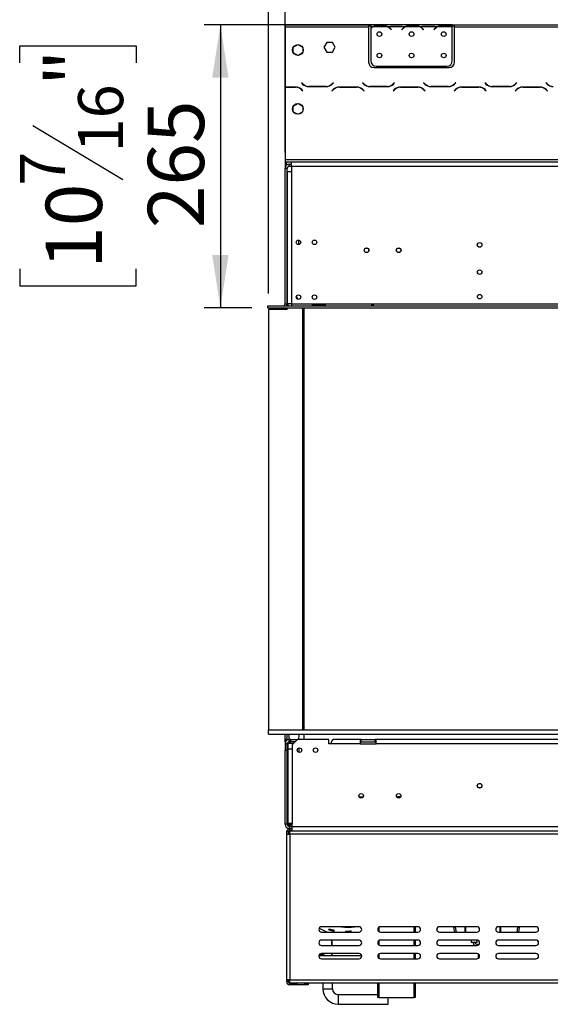
# Model space of a CAD drawing. Units: millimetres. Extents: x 97 to 4062, y 101 to 3111.
# Drawn here: x 97 to 592, y 1497 to 2416 of the extents above; entities that cross this region are included whole.
import ezdxf

# ---------------------------------------------------------------- set-up
doc = ezdxf.new("R2010")
doc.units = ezdxf.units.MM
doc.header["$LTSCALE"] = 15
doc.layers.add('FORMAT', color=7, linetype='Continuous')
doc.styles.add('SLDTEXTSTYLE0', font='TXT', dxfattribs={"width": 0.75})
doc.dimstyles.new('SLDDIMSTYLE0', dxfattribs={"dimtxt": 52.5, "dimasz": 49.53, "dimexe": 0, "dimexo": 0.0625, "dimgap": 13.125, "dimtad": 1, "dimrnd": 1e-09, "dimzin": 12, "dimdsep": 46, "dimtxsty": 'SLDTEXTSTYLE0', "dimsah": 1, "dimcen": 0.09, "dimadec": 0, "dimazin": 3, "dimtfac": 1, "dimtofl": 0, "dimtmove": 0, "dimatfit": 3, "dimfxl": 0, "dimfrac": 2, "dimtolj": 1, "dimtzin": 12, "dimarcsym": 0})
doc.dimstyles.new('SLDDIMSTYLE1', dxfattribs={"dimtxt": 52.5, "dimasz": 49.53, "dimexe": 0, "dimexo": 0.0625, "dimgap": 13.125, "dimtad": 1, "dimdec": 0, "dimrnd": 1e-09, "dimzin": 12, "dimdsep": 46, "dimtxsty": 'SLDTEXTSTYLE0', "dimsah": 1, "dimcen": 0.09, "dimadec": 0, "dimazin": 3, "dimtfac": 1, "dimtdec": 0, "dimtofl": 0, "dimtmove": 0, "dimatfit": 3, "dimfxl": 0, "dimfrac": 2, "dimtolj": 1, "dimtzin": 12, "dimarcsym": 0})

# ---------------------------------------------------------------- blocks, each defined once
blk = doc.blocks.new('_D')
at = {"layer": 'FORMAT'}
for p, q in [((1696.48, 2882.48), (1680.49, 2882.48)), ((1680.49, 2882.48), (1680.49, 2773.86)), ((1888.82, 2882.48), (1904.82, 2882.48)), ((1904.82, 2882.48), (1904.82, 2773.86)), ((1830.3, 2870.17), (1779.9, 2786.17)), ((1680.49, 2773.86), (1696.48, 2773.86)), ((1904.82, 2773.86), (1888.82, 2773.86)), ((328.74, 2160.56), (328.74, 2710.31)), ((2222.74, 2160.56), (2222.74, 2710.31)), ((2222.74, 2695.31), (328.74, 2695.31))]:
    blk.add_line(p, q, dxfattribs=at)
for points in [[(328.74, 2695.31), (378.27, 2687.69), (378.27, 2702.93)], [(2222.74, 2695.31), (2173.21, 2702.93), (2173.21, 2687.69)]]:
    blk.add_solid(points, dxfattribs=at)
at = {"layer": 'FORMAT', "attachment_point": 1, "style": 'SLDTEXTSTYLE0'}
for s, insert, char_height in [('9', (1774.07, 2882.31), 42), ('"', (1867.17, 2858.26), 52.5), ('74', (1696.48, 2858.26), 52.5), ('16', (1805.1, 2828.01), 42), ('1894', (1715.07, 2762.99), 52.5)]:
    blk.add_mtext(s, dxfattribs=dict(at, insert=insert, char_height=char_height))
blk = doc.blocks.new('_D_1')
at = {"layer": 'FORMAT'}
for p, q in [((1709.86, 2668.12), (1693.87, 2668.12)), ((1693.87, 2668.12), (1693.87, 2559.5)), ((1871.17, 2668.12), (1887.17, 2668.12)), ((1887.17, 2668.12), (1887.17, 2559.5)), ((1843.68, 2655.81), (1793.28, 2571.81)), ((1693.87, 2559.5), (1709.86, 2559.5)), ((1887.17, 2559.5), (1871.17, 2559.5)), ((344.24, 2292.46), (344.24, 2495.95)), ((2207.24, 2292.46), (2207.24, 2495.95)), ((2207.24, 2480.95), (344.24, 2480.95))]:
    blk.add_line(p, q, dxfattribs=at)
for points in [[(344.24, 2480.95), (393.77, 2473.33), (393.77, 2488.57)], [(2207.24, 2480.95), (2157.71, 2488.57), (2157.71, 2473.33)]]:
    blk.add_solid(points, dxfattribs=at)
at = {"layer": 'FORMAT', "attachment_point": 1, "style": 'SLDTEXTSTYLE0'}
for s, insert, char_height in [('3', (1787.45, 2667.95), 42), ('73', (1709.86, 2643.9), 52.5), ('"', (1849.51, 2643.9), 52.5), ('8', (1818.48, 2613.64), 42), ('1863', (1712.93, 2548.63), 52.5)]:
    blk.add_mtext(s, dxfattribs=dict(at, insert=insert, char_height=char_height))
blk = doc.blocks.new('_D_2')
at = {"layer": 'FORMAT'}
for p, q in [((485.24, 2411.56), (268.93, 2411.56)), ((283.93, 2411.56), (283.93, 2147.06)), ((96.77, 2375.98), (96.77, 2391.97)), ((96.77, 2391.97), (205.38, 2391.97)), ((205.38, 2391.97), (205.38, 2375.98)), ((109.08, 2317.46), (193.08, 2267.06)), ((96.77, 2183.64), (96.77, 2167.64)), ((205.38, 2167.64), (205.38, 2183.64)), ((96.77, 2167.64), (205.38, 2167.64)), ((313.34, 2147.06), (268.93, 2147.06))]:
    blk.add_line(p, q, dxfattribs=at)
for points in [[(283.93, 2411.56), (276.31, 2362.03), (291.55, 2362.03)], [(283.93, 2147.06), (291.55, 2196.59), (276.31, 2196.59)]]:
    blk.add_solid(points, dxfattribs=at)
at = {"layer": 'FORMAT', "attachment_point": 1, "rotation": 90, "style": 'SLDTEXTSTYLE0'}
for s, insert, char_height in [('"', (120.99, 2354.32), 52.5), ('16', (151.24, 2292.26), 42), ('265', (216.26, 2221.62), 52.5), ('7', (96.93, 2261.22), 42), ('10', (120.99, 2183.64), 52.5)]:
    blk.add_mtext(s, dxfattribs=dict(at, insert=insert, char_height=char_height))

msp = doc.modelspace()

# ---------------------------------------------------------------- linework, layer by layer
at = {"color": 7, "linetype": 'Continuous', "lineweight": 25}
for p, q in [((344.24, 2411.556), (344.24, 2409.556)), ((344.24, 2411.556), (422.24, 2411.556)), ((344.24, 2409.556), (344.24, 2353.356)), ((344.24, 2409.556), (422.24, 2409.556)), ((422.24, 2411.556), (422.24, 2409.556)), ((422.24, 2411.556), (424.24, 2411.556)), ((422.24, 2410.556), (424.24, 2410.556)), ((422.24, 2409.556), (422.24, 2376.556)), ((424.24, 2411.556), (424.24, 2409.556)), ((441.006, 2411.556), (424.24, 2411.556)), ((426.006, 2409.556), (424.24, 2409.556)), ((424.24, 2409.556), (424.24, 2408.218)), ((440.046, 2409.556), (426.434, 2409.556)), ((429.908, 2410.867), (436.573, 2410.867)), ((429.908, 2410.211), (429.908, 2410.867)), ((429.908, 2410.372), (436.573, 2410.372)), ((436.573, 2410.211), (436.573, 2410.867)), ((456.006, 2409.556), (440.475, 2409.556)), ((441.434, 2411.556), (441.006, 2411.556)), ((444.908, 2411.556), (441.434, 2411.556)), ((451.573, 2411.556), (444.908, 2411.556)), ((451.573, 2411.066), (444.908, 2411.066)), ((455.046, 2411.556), (451.573, 2411.556)), ((455.52, 2411.556), (455.046, 2411.556)), ((471.006, 2411.556), (455.475, 2411.556)), ((470.046, 2409.556), (456.434, 2409.556)), ((459.908, 2410.867), (466.573, 2410.867)), ((459.908, 2410.211), (459.908, 2410.867)), ((459.908, 2410.372), (466.573, 2410.372)), ((466.573, 2410.211), (466.573, 2410.867)), ((486.006, 2409.556), (470.475, 2409.556)), ((471.434, 2411.556), (471.006, 2411.556)), ((474.908, 2411.556), (471.434, 2411.556)), ((481.573, 2411.556), (474.908, 2411.556)), ((481.573, 2411.066), (474.908, 2411.066)), ((485.046, 2411.556), (481.573, 2411.556)), ((485.52, 2411.556), (485.046, 2411.556)), ((500.24, 2411.556), (485.475, 2411.556)), ((500.046, 2409.556), (486.434, 2409.556)), ((489.908, 2410.211), (489.908, 2410.867)), ((489.908, 2410.867), (496.573, 2410.867)), ((489.908, 2410.372), (496.573, 2410.372)), ((496.573, 2410.211), (496.573, 2410.867)), ((500.24, 2409.733), (500.24, 2411.556)), ((500.24, 2411.556), (502.24, 2411.556)), ((500.24, 2410.556), (502.24, 2410.556)), ((500.24, 2409.644), (500.24, 2409.733)), ((500.24, 2377.792), (500.24, 2409.456)), ((502.24, 2409.556), (502.24, 2411.556)), ((502.24, 2411.556), (1235.74, 2411.556)), ((502.24, 2376.556), (502.24, 2409.556)), ((502.24, 2409.556), (1235.74, 2409.556)), ((344.24, 2408.772), (344.236, 2408.772)), ((344.236, 2408.772), (344.236, 2407.956)), ((344.236, 2407.956), (344.236, 2407.856)), ((344.24, 2407.856), (344.236, 2407.856)), ((344.236, 2376.192), (344.236, 2407.856)), ((424.24, 2407.931), (424.24, 2377.792)), ((442.548, 2407.586), (443.087, 2406.943)), ((443.24, 2407.072), (442.701, 2407.714)), ((443.087, 2406.943), (443.24, 2407.072)), ((453.779, 2407.714), (453.24, 2407.072)), ((453.24, 2407.072), (453.393, 2406.943)), ((453.393, 2406.943), (453.932, 2407.586)), ((472.548, 2407.586), (473.087, 2406.943)), ((473.24, 2407.072), (472.701, 2407.714)), ((473.087, 2406.943), (473.24, 2407.072)), ((483.779, 2407.714), (483.24, 2407.072)), ((483.24, 2407.072), (483.393, 2406.943)), ((483.393, 2406.943), (483.932, 2407.586)), ((352.17, 2390.86), (355.761, 2392.933)), ((356.72, 2392.933), (360.311, 2390.86)), ((383.113, 2395.106), (380.486, 2390.556)), ((388.367, 2395.106), (383.113, 2395.106)), ((390.994, 2390.556), (388.367, 2395.106)), ((351.69, 2385.883), (351.69, 2390.029)), ((355.761, 2382.979), (352.17, 2385.052)), ((360.311, 2385.052), (356.72, 2382.979)), ((360.79, 2390.029), (360.79, 2385.883)), ((380.486, 2390.556), (383.113, 2386.006)), ((383.113, 2386.006), (388.367, 2386.006)), ((388.367, 2386.006), (390.994, 2390.556)), ((344.236, 2371.192), (344.236, 2376.192)), ((429.24, 2372.792), (495.24, 2372.792)), ((344.24, 2371.192), (344.236, 2371.192)), ((427.24, 2371.556), (497.24, 2371.556)), ((359.632, 2357.397), (359.49, 2357.256)), ((359.49, 2357.256), (360.647, 2356.099)), ((360.73, 2356.299), (359.632, 2357.397)), ((364.24, 2354.249), (364.24, 2354.027)), ((382.594, 2353.956), (366.387, 2353.956)), ((389.349, 2357.397), (388.251, 2356.299)), ((388.333, 2356.099), (389.49, 2357.256)), ((389.49, 2357.256), (389.349, 2357.397)), ((416.632, 2357.397), (416.49, 2357.256)), ((416.49, 2357.256), (417.647, 2356.099)), ((417.73, 2356.299), (416.632, 2357.397)), ((439.594, 2353.956), (423.387, 2353.956)), ((446.349, 2357.397), (445.251, 2356.299)), ((445.333, 2356.099), (446.49, 2357.256)), ((446.49, 2357.256), (446.349, 2357.397)), ((473.632, 2357.397), (473.49, 2357.256)), ((473.49, 2357.256), (474.647, 2356.099)), ((474.73, 2356.299), (473.632, 2357.397)), ((496.594, 2353.956), (480.387, 2353.956)), ((503.349, 2357.397), (502.251, 2356.299)), ((502.333, 2356.099), (503.49, 2357.256)), ((503.49, 2357.256), (503.349, 2357.397)), ((530.632, 2357.397), (530.49, 2357.256)), ((530.49, 2357.256), (531.647, 2356.099)), ((531.73, 2356.299), (530.632, 2357.397)), ((553.594, 2353.956), (537.387, 2353.956)), ((560.349, 2357.397), (559.251, 2356.299)), ((559.333, 2356.099), (560.49, 2357.256)), ((560.49, 2357.256), (560.349, 2357.397)), ((587.632, 2357.397), (587.49, 2357.256)), ((587.49, 2357.256), (588.647, 2356.099)), ((588.73, 2356.299), (587.632, 2357.397)), ((344.24, 2353.356), (344.24, 2353.156)), ((354.177, 2353.356), (344.24, 2353.356)), ((344.24, 2353.156), (344.24, 2285.556)), ((344.24, 2353.156), (354.094, 2353.156)), ((359.751, 2350.813), (360.849, 2349.714)), ((360.99, 2349.856), (359.833, 2351.013)), ((360.849, 2349.714), (360.99, 2349.856)), ((366.304, 2353.756), (382.677, 2353.756)), ((389.147, 2351.013), (387.99, 2349.856)), ((387.99, 2349.856), (388.132, 2349.714)), ((388.132, 2349.714), (389.23, 2350.813)), ((411.177, 2353.356), (394.804, 2353.356)), ((394.887, 2353.156), (411.094, 2353.156)), ((416.751, 2350.813), (417.849, 2349.714)), ((417.99, 2349.856), (416.833, 2351.013)), ((417.849, 2349.714), (417.99, 2349.856)), ((423.304, 2353.756), (439.677, 2353.756)), ((446.147, 2351.013), (444.99, 2349.856)), ((444.99, 2349.856), (445.132, 2349.714)), ((445.132, 2349.714), (446.23, 2350.813)), ((468.177, 2353.356), (451.804, 2353.356)), ((451.887, 2353.156), (468.094, 2353.156)), ((473.751, 2350.813), (474.849, 2349.714)), ((474.99, 2349.856), (473.833, 2351.013)), ((474.849, 2349.714), (474.99, 2349.856)), ((480.304, 2353.756), (496.677, 2353.756)), ((503.147, 2351.013), (501.99, 2349.856)), ((501.99, 2349.856), (502.132, 2349.714)), ((502.132, 2349.714), (503.23, 2350.813)), ((525.177, 2353.356), (508.804, 2353.356)), ((508.887, 2353.156), (525.094, 2353.156)), ((530.751, 2350.813), (531.849, 2349.714)), ((531.99, 2349.856), (530.833, 2351.013)), ((531.849, 2349.714), (531.99, 2349.856)), ((537.304, 2353.756), (553.677, 2353.756)), ((560.147, 2351.013), (558.99, 2349.856)), ((558.99, 2349.856), (559.132, 2349.714)), ((559.132, 2349.714), (560.23, 2350.813)), ((582.177, 2353.356), (565.804, 2353.356)), ((565.887, 2353.156), (582.094, 2353.156)), ((587.751, 2350.813), (588.849, 2349.714)), ((588.99, 2349.856), (587.833, 2351.013)), ((588.849, 2349.714), (588.99, 2349.856)), ((352.17, 2335.86), (355.761, 2337.933)), ((356.72, 2337.933), (360.311, 2335.86)), ((351.69, 2330.883), (351.69, 2335.029)), ((355.761, 2327.979), (352.17, 2330.052)), ((360.311, 2330.052), (356.72, 2327.979)), ((360.79, 2335.029), (360.79, 2330.883)), ((344.24, 2285.556), (2207.24, 2285.556)), ((344.24, 2285.556), (344.24, 2283.556)), ((344.24, 2283.556), (344.24, 2277.456)), ((344.24, 2283.556), (2207.24, 2283.556)), ((345.24, 2283.556), (345.24, 2280.102)), ((348.24, 2279.456), (348.24, 2281.456)), ((348.24, 2281.456), (350.24, 2281.456)), ((350.24, 2279.556), (350.24, 2283.556)), ((346.24, 2277.456), (344.24, 2277.456)), ((344.24, 2151.056), (344.24, 2277.456)), ((346.24, 2151.056), (346.24, 2277.456)), ((346.24, 2274.556), (346.24, 2151.056)), ((346.24, 2274.556), (350.24, 2274.556)), ((348.24, 2279.456), (350.24, 2279.456)), ((350.24, 2279.556), (2201.24, 2279.556)), ((350.24, 2279.556), (350.24, 2274.556)), ((350.24, 2274.556), (350.24, 2151.056)), ((356.74, 2210.456), (356.74, 2206.306)), ((356.257, 2155.162), (354.864, 2158.148)), ((328.24, 2147.056), (328.24, 2149.056)), ((328.24, 2149.056), (328.34, 2149.056)), ((328.24, 2147.056), (328.34, 2147.056)), ((328.34, 2147.056), (328.34, 2149.056)), ((328.34, 2149.056), (2223.14, 2149.056)), ((328.34, 2147.056), (2223.14, 2147.056)), ((328.74, 2145.556), (328.74, 1753.056)), ((344.94, 2145.556), (328.74, 2145.556)), ((344.24, 2151.056), (346.24, 2151.056)), ((344.24, 2147.056), (344.24, 2146.956)), ((344.24, 2145.556), (344.24, 2146.956)), ((344.24, 2146.956), (346.848, 2146.956)), ((346.24, 2151.056), (346.24, 2149.056)), ((350.24, 2151.056), (346.24, 2151.056)), ((346.24, 2147.056), (346.24, 2146.956)), ((346.94, 2151.056), (346.94, 2149.056)), ((350.24, 2151.056), (350.24, 2149.056)), ((350.24, 2151.056), (2201.24, 2151.056)), ((360.553, 2145.958), (360.04, 2147.056)), ((360.74, 2147.056), (360.263, 2146.578)), ((360.74, 1753.056), (360.74, 2145.112)), ((362.24, 1753.056), (362.24, 2147.056)), ((370.74, 2150.216), (380.74, 2150.216)), ((370.74, 2149.375), (370.74, 2150.216)), ((370.74, 2149.375), (380.74, 2149.375)), ((380.74, 2149.241), (370.74, 2149.241)), ((380.74, 2149.375), (380.74, 2150.216)), ((380.74, 2149.375), (381.045, 2149.267)), ((360.74, 1756.556), (362.24, 1755.056)), ((328.74, 1749.056), (328.74, 1753.056)), ((328.74, 1753.056), (2222.74, 1753.056)), ((328.74, 1749.056), (2222.74, 1749.056)), ((344.24, 1744.026), (344.24, 1749.056)), ((346.24, 1744.026), (346.24, 1749.056)), ((362.24, 1743.956), (362.24, 1749.056)), ((346.24, 1744.026), (344.24, 1744.026)), ((344.24, 1744.026), (344.24, 1743.956)), ((344.44, 1743.956), (344.24, 1743.956)), ((344.24, 1743.956), (344.24, 1739.956)), ((346.24, 1739.956), (344.24, 1739.956)), ((344.24, 1739.956), (344.24, 1733.956)), ((344.44, 1741.956), (344.44, 1743.956)), ((344.44, 1743.956), (348.24, 1743.956)), ((344.44, 1741.956), (344.776, 1741.956)), ((346.24, 1744.026), (346.24, 1743.956)), ((346.24, 1733.956), (346.24, 1739.956)), ((346.74, 1740.356), (346.74, 1735.456)), ((352.14, 1740.356), (346.74, 1740.356)), ((347.24, 1740.456), (347.24, 1741.688)), ((352.24, 1740.456), (347.24, 1740.456)), ((348.24, 1743.956), (348.24, 1741.956)), ((349.74, 1743.956), (348.24, 1743.956)), ((348.24, 1741.956), (349.74, 1741.956)), ((349.74, 1741.956), (349.74, 1743.956)), ((349.74, 1743.956), (355.74, 1743.956)), ((353.74, 1741.956), (349.74, 1741.956)), ((355.74, 1743.956), (350.74, 1738.956)), ((350.74, 1738.956), (350.74, 1735.456)), ((385.24, 1743.956), (355.74, 1743.956)), ((356.74, 1744.456), (356.74, 1743.956)), ((385.24, 1739.956), (385.24, 1743.956)), ((387.24, 1739.956), (385.24, 1739.956)), ((414.24, 1739.956), (387.24, 1739.956)), ((414.24, 1743.956), (389.24, 1743.956)), ((414.24, 1743.956), (414.24, 1739.956)), ((415.24, 1743.956), (414.24, 1743.956)), ((414.24, 1741.956), (415.24, 1741.956)), ((414.24, 1739.956), (429.24, 1739.956)), ((415.24, 1741.956), (415.24, 1743.956)), ((415.24, 1743.956), (428.24, 1743.956)), ((415.24, 1741.956), (428.24, 1741.956)), ((428.24, 1741.956), (428.24, 1743.956)), ((429.24, 1743.956), (428.24, 1743.956)), ((428.24, 1741.956), (429.24, 1741.956)), ((429.24, 1739.956), (429.24, 1743.956)), ((689.24, 1743.956), (429.24, 1743.956)), ((689.24, 1739.956), (429.24, 1739.956)), ((344.24, 1664.956), (344.24, 1733.956)), ((346.24, 1733.956), (344.24, 1733.956)), ((346.24, 1664.956), (346.24, 1733.956)), ((346.74, 1735.456), (346.74, 1665.756)), ((346.74, 1735.456), (350.74, 1735.456)), ((350.74, 1735.456), (350.74, 1665.756)), ((346.24, 1683.456), (346.74, 1683.456)), ((413.394, 1690.456), (417.087, 1690.456)), ((346.24, 1673.456), (346.74, 1673.456)), ((346.24, 1664.956), (344.24, 1664.956)), ((350.74, 1665.756), (346.74, 1665.756)), ((348.24, 1664.956), (348.24, 1664.116)), ((350.74, 1662.756), (350.74, 1665.756)), ((345.74, 1658.756), (345.74, 1655.756)), ((345.74, 1658.756), (347.24, 1658.756)), ((345.74, 1655.756), (345.74, 1519.756)), ((345.74, 1655.756), (348.74, 1655.756)), ((347.24, 1658.756), (347.24, 1655.756)), ((348.74, 1658.956), (347.71, 1658.642)), ((348.24, 1663.275), (348.24, 1664.116)), ((348.24, 1663.275), (348.545, 1663.167)), ((348.24, 1663.141), (348.24, 1662.956)), ((348.24, 1662.956), (348.24, 1660.956)), ((348.24, 1662.956), (350.74, 1662.956)), ((348.24, 1660.956), (350.74, 1660.956)), ((348.74, 1659.056), (348.74, 1660.556)), ((348.74, 1660.556), (350.74, 1660.556)), ((348.74, 1659.056), (350.74, 1659.056)), ((348.74, 1658.956), (350.74, 1658.956)), ((348.74, 1655.756), (348.74, 1658.756)), ((348.74, 1658.756), (350.74, 1658.756)), ((348.74, 1655.756), (348.74, 1519.756)), ((2202.74, 1655.756), (348.74, 1655.756)), ((350.74, 1658.756), (350.74, 1662.756)), ((350.74, 1662.756), (2200.74, 1662.756)), ((350.74, 1658.756), (2200.74, 1658.756)), ((413.24, 1569.256), (378.24, 1569.256)), ((378.24, 1564.256), (413.24, 1564.256)), ((385.177, 1566.404), (385.509, 1567.347)), ((389.937, 1565.029), (390.159, 1566.004)), ((401.077, 1564.256), (401.05, 1564.985)), ((406.02, 1564.453), (405.868, 1565.442)), ((468.24, 1569.256), (433.24, 1569.256)), ((433.24, 1564.256), (468.24, 1564.256)), ((465.74, 1569.256), (465.74, 1564.256)), ((523.24, 1569.256), (488.24, 1569.256)), ((488.24, 1564.256), (523.24, 1564.256)), ((503.263, 1568.695), (501.786, 1568.435)), ((502.523, 1564.256), (501.786, 1568.435)), ((504.046, 1564.256), (503.263, 1568.695)), ((512.24, 1564.256), (512.24, 1569.256)), ((512.54, 1569.256), (512.54, 1564.256)), ((578.24, 1569.256), (543.24, 1569.256)), ((543.24, 1564.256), (578.24, 1564.256)), ((545.24, 1569.256), (545.24, 1564.256)), ((561.217, 1568.695), (560.435, 1564.256)), ((561.217, 1568.695), (562.695, 1568.435)), ((562.695, 1568.435), (561.958, 1564.256)), ((413.24, 1556.756), (378.24, 1556.756)), ((387.74, 1556.656), (387.74, 1556.756)), ((387.74, 1551.756), (387.74, 1556.656)), ((388.04, 1556.656), (388.04, 1551.756)), ((468.24, 1556.756), (433.24, 1556.756)), ((465.74, 1556.756), (465.74, 1551.756)), ((523.24, 1556.756), (488.24, 1556.756)), ((517.99, 1556.756), (517.99, 1554.956)), ((517.99, 1554.956), (520.74, 1554.956)), ((519.74, 1554.956), (519.74, 1554.063)), ((520.74, 1554.956), (523.49, 1554.956)), ((521.74, 1554.063), (521.74, 1554.956)), ((523.49, 1554.956), (523.49, 1556.743)), ((578.24, 1556.756), (543.24, 1556.756)), ((378.24, 1551.756), (413.24, 1551.756)), ((433.24, 1551.756), (468.24, 1551.756)), ((488.24, 1551.756), (523.24, 1551.756)), ((524.935, 1552.418), (522.474, 1553.099)), ((543.24, 1551.756), (578.24, 1551.756)), ((415.732, 1541.956), (375.748, 1541.956)), ((377.04, 1543.256), (380.34, 1543.256)), ((377.04, 1542.956), (377.04, 1543.256)), ((380.04, 1542.956), (377.04, 1542.956)), ((413.24, 1544.256), (378.24, 1544.256)), ((378.24, 1539.256), (413.24, 1539.256)), ((380.04, 1542.956), (380.34, 1543.256)), ((380.04, 1541.956), (380.04, 1542.956)), ((387.74, 1541.956), (387.74, 1544.256)), ((388.04, 1544.256), (388.04, 1541.956)), ((468.24, 1544.256), (433.24, 1544.256)), ((433.24, 1539.256), (468.24, 1539.256)), ((465.74, 1544.256), (465.74, 1539.256)), ((523.24, 1544.256), (488.24, 1544.256)), ((488.24, 1539.256), (523.24, 1539.256)), ((524.24, 1544.047), (524.24, 1541.306)), ((524.24, 1541.306), (524.24, 1539.464)), ((578.24, 1544.256), (543.24, 1544.256)), ((543.24, 1539.256), (578.24, 1539.256)), ((348.74, 1519.756), (345.74, 1519.756)), ((345.74, 1519.756), (345.74, 1518.056)), ((347.24, 1518.056), (345.74, 1518.056)), ((347.24, 1519.756), (347.24, 1518.056)), ((348.74, 1519.756), (2202.74, 1519.756)), ((348.74, 1516.756), (348.74, 1519.756)), ((348.74, 1516.756), (2202.74, 1516.756)), ((348.74, 1516.656), (355.74, 1516.656)), ((348.74, 1516.556), (348.74, 1515.056)), ((362.74, 1516.556), (348.74, 1516.556)), ((362.74, 1515.056), (348.74, 1515.056)), ((355.74, 1516.756), (355.74, 1516.656)), ((362.74, 1515.056), (362.74, 1516.556)), ((362.74, 1516.556), (365.74, 1516.556)), ((365.74, 1515.056), (362.74, 1515.056)), ((365.74, 1516.556), (365.74, 1515.056)), ((379.54, 1516.756), (379.54, 1511.306)), ((388.54, 1511.306), (388.54, 1516.756)), ((430.74, 1503.056), (430.74, 1516.756)), ((465.74, 1516.756), (465.74, 1503.056)), ((430.74, 1505.806), (394.04, 1505.806)), ((431.74, 1503.056), (430.74, 1503.056)), ((431.74, 1503.056), (464.74, 1503.056)), ((440.53, 1496.806), (440.53, 1503.056)), ((465.74, 1503.056), (464.74, 1503.056)), ((394.04, 1496.806), (440.53, 1496.806))]:
    msp.add_line(p, q, dxfattribs=at)
at = {"color": 8, "linetype": 'Continuous', "lineweight": 25}
for p, q in [((444.908, 2411.066), (444.908, 2411.556)), ((451.573, 2411.066), (451.573, 2411.556)), ((474.908, 2411.066), (474.908, 2411.556)), ((481.573, 2411.066), (481.573, 2411.556)), ((344.24, 2407.956), (344.236, 2407.956)), ((344.236, 2376.192), (344.24, 2376.192)), ((346.24, 2353.356), (346.24, 2353.156)), ((348.24, 1743.956), (348.24, 1749.056)), ((348.24, 1740.356), (348.24, 1740.456)), ((357.24, 1736.145), (357.24, 1732.066)), ((346.74, 1699.456), (346.24, 1699.456)), ((448.201, 1690.956), (452.28, 1690.956)), ((348.24, 1664.956), (348.24, 1665.756)), ((348.24, 1664.956), (350.74, 1664.956)), ((348.74, 1658.756), (348.74, 1658.956)), ((431.74, 1568.756), (431.74, 1564.756)), ((464.74, 1564.256), (464.74, 1569.256)), ((544.94, 1564.256), (544.94, 1569.256)), ((387.74, 1556.656), (377.54, 1556.656)), ((431.74, 1556.256), (431.74, 1552.256)), ((464.74, 1551.756), (464.74, 1556.756)), ((521.74, 1554.063), (519.74, 1554.063)), ((522.474, 1553.099), (522.102, 1551.756)), ((380.34, 1543.256), (380.34, 1541.956)), ((431.74, 1543.756), (431.74, 1539.756)), ((464.74, 1539.256), (464.74, 1544.256)), ((524.24, 1541.306), (525.699, 1541.306)), ((348.74, 1516.656), (348.74, 1516.756)), ((379.54, 1511.306), (388.54, 1511.306)), ((431.74, 1516.756), (431.74, 1503.056)), ((464.74, 1503.056), (464.74, 1516.756)), ((394.04, 1496.806), (394.04, 1505.806))]:
    msp.add_line(p, q, dxfattribs=at)
at = {"color": 7, "linetype": 'Continuous', "lineweight": 25, "flags": 128}
for points in [[(362.24, 1754.543), (361.027, 1753.648), (360.74, 1753.4)], [(501.755, 1569.256), (501.743, 1569.087), (501.786, 1568.435)], [(503.271, 1569.256), (503.242, 1569.021), (503.263, 1568.695)], [(561.217, 1568.695), (561.239, 1569.021), (561.21, 1569.256)], [(562.695, 1568.435), (562.737, 1569.087), (562.725, 1569.256)]]:
    msp.add_lwpolyline(points, dxfattribs=at)
at = {"color": 7, "linetype": 'Continuous', "lineweight": 25}
for centre, radius in [((432.24, 2402.792), 2.15), ((462.24, 2402.792), 2.15), ((492.24, 2402.792), 2.15), ((356.24, 2387.956), 5), ((432.24, 2382.792), 2.15), ((462.24, 2382.792), 2.15), ((492.24, 2382.792), 2.15), ((356.24, 2332.956), 5), ((356.74, 2208.406), 2.1), ((371.74, 2208.406), 2.1), ((525.74, 2205.956), 2.2), ((525.74, 2205.956), 2.1), ((420.24, 2200.956), 2.2), ((420.24, 2200.956), 2.1), ((450.24, 2200.956), 2.2), ((450.24, 2200.956), 2.1), ((525.74, 2180.556), 2.1), ((356.74, 2157.206), 2.1), ((371.74, 2157.206), 2.1), ((525.74, 2157.556), 2.1), ((357.74, 1734.106), 2.1), ((372.74, 1734.106), 2.1), ((525.74, 1700.956), 2.2), ((525.74, 1700.956), 2.1), ((415.24, 1691.456), 2.15), ((415.24, 1691.456), 2.1), ((450.24, 1691.456), 2.15), ((450.24, 1691.456), 2.1)]:
    msp.add_circle(centre, radius, dxfattribs=at)
for centre, radius, start, end in [((429.908, 2402.572), 7.8, 116.442963, 136.600294), ((429.908, 2402.572), 8, 119.191593, 135.106), ((429.908, 2402.572), 7.8, 90, 116.442963), ((436.573, 2402.572), 7.8, 63.557037, 90), ((436.573, 2402.572), 7.8, 40, 63.557037), ((436.573, 2402.572), 8, 40, 60.808407), ((459.908, 2402.572), 8, 119.191593, 140), ((459.908, 2402.572), 7.8, 116.442963, 140), ((459.908, 2402.572), 7.8, 90, 116.442963), ((466.573, 2402.572), 7.8, 63.557037, 90), ((466.573, 2402.572), 7.8, 40, 63.557037), ((466.573, 2402.572), 8, 40, 60.808407), ((489.908, 2402.572), 8, 119.191593, 140), ((489.908, 2402.572), 7.8, 116.442963, 140), ((489.908, 2402.572), 7.8, 90, 116.442963), ((496.573, 2402.572), 7.8, 63.557037, 90), ((496.573, 2402.572), 7.8, 61.954801, 63.557037), ((427.24, 2376.556), 5, 180, 270), ((429.24, 2377.792), 5, 180, 270), ((495.24, 2377.792), 5, 270, 0), ((497.24, 2376.556), 5, 270, 0), ((366.304, 2361.756), 8, 225, 270), ((366.387, 2361.956), 8, 225, 270), ((382.594, 2361.956), 8, 270, 315), ((382.677, 2361.756), 8, 270, 315), ((423.304, 2361.756), 8, 225, 270), ((423.387, 2361.956), 8, 225, 270), ((439.594, 2361.956), 8, 270, 315), ((439.677, 2361.756), 8, 270, 315), ((480.304, 2361.756), 8, 225, 270), ((480.387, 2361.956), 8, 225, 270), ((496.594, 2361.956), 8, 270, 315), ((496.677, 2361.756), 8, 270, 315), ((537.304, 2361.756), 8, 225, 270), ((537.387, 2361.956), 8, 225, 270), ((553.594, 2361.956), 8, 270, 315), ((553.677, 2361.756), 8, 270, 315), ((594.304, 2361.756), 8, 225, 270), ((594.387, 2361.956), 8, 225, 270), ((354.094, 2345.156), 8, 45, 90), ((354.177, 2345.356), 8, 45, 90), ((394.804, 2345.356), 8, 90, 135), ((394.887, 2345.156), 8, 90, 135), ((411.094, 2345.156), 8, 45, 90), ((411.177, 2345.356), 8, 45, 90), ((451.804, 2345.356), 8, 90, 135), ((451.887, 2345.156), 8, 90, 135), ((468.094, 2345.156), 8, 45, 90), ((468.177, 2345.356), 8, 45, 90), ((508.804, 2345.356), 8, 90, 135), ((508.887, 2345.156), 8, 90, 135), ((525.094, 2345.156), 8, 45, 90), ((525.177, 2345.356), 8, 45, 90), ((565.804, 2345.356), 8, 90, 135), ((565.887, 2345.156), 8, 90, 135), ((582.094, 2345.156), 8, 45, 90), ((582.177, 2345.356), 8, 45, 90), ((348.24, 2277.456), 4, 90, 180), ((348.24, 2277.456), 2, 90, 180), ((342.24, 2151.056), 2, 270, 0), ((344.94, 2147.556), 2, 270, 345.522488), ((342.24, 2151.056), 4, 330, 0), ((358.74, 2145.112), 2, 0, 25.016893), ((368.74, 1744.456), 12, 157.45969, 180), ((348.24, 1739.956), 4, 90, 180), ((348.24, 1739.956), 2, 90, 180), ((350.24, 1699.456), 4, 151.044976, 180), ((348.24, 1664.956), 4, 180, 270), ((348.24, 1664.956), 2, 180, 270), ((348.74, 1657.556), 3, 90, 156.421822), ((348.74, 1657.556), 1.5, 90, 180), ((378.24, 1566.756), 2.5, 90, 270), ((399.491, 1607.035), 45.58, 239.040335, 249.812623), ((399.491, 1607.035), 43.08, 250.592717, 257.186227), ((399.491, 1607.035), 42.08, 250.592717, 257.186227), ((399.491, 1607.035), 42.08, 272.122544, 278.716054), ((399.491, 1607.035), 43.08, 276.765728, 278.716054), ((413.24, 1566.756), 2.5, 270, 90), ((433.24, 1566.756), 2.5, 90, 270), ((468.24, 1566.756), 2.5, 270, 90), ((488.24, 1566.756), 2.5, 90, 270), ((523.24, 1566.756), 2.5, 270, 90), ((543.24, 1566.756), 2.5, 90, 270), ((578.24, 1566.756), 2.5, 270, 90), ((378.24, 1554.256), 2.5, 90, 270), ((413.24, 1554.256), 2.5, 270, 90), ((433.24, 1554.256), 2.5, 90, 270), ((468.24, 1554.256), 2.5, 270, 90), ((488.24, 1554.256), 2.5, 90, 270), ((522.74, 1554.063), 3, 180, 230.279238), ((522.74, 1554.063), 1, 180, 254.532025), ((523.24, 1554.256), 2.5, 270, 90), ((543.24, 1554.256), 2.5, 90, 270), ((578.24, 1554.256), 2.5, 270, 90), ((378.24, 1541.756), 2.5, 90, 270), ((377.04, 1544.956), 2, 244.152648, 270), ((413.24, 1541.756), 2.5, 270, 90), ((433.24, 1541.756), 2.5, 90, 270), ((468.24, 1541.756), 2.5, 270, 90), ((488.24, 1541.756), 2.5, 90, 270), ((523.24, 1541.756), 2.5, 270, 90), ((543.24, 1541.756), 2.5, 90, 270), ((578.24, 1541.756), 2.5, 270, 90), ((348.74, 1518.056), 3, 180, 270), ((348.74, 1518.056), 1.5, 180, 270), ((394.04, 1511.306), 14.5, 180, 270), ((394.04, 1511.306), 5.5, 180, 270)]:
    msp.add_arc(centre, radius, start, end, dxfattribs=at)
at = {"color": 8, "linetype": 'Continuous', "lineweight": 25}
for centre, radius, start, end in [((403.04, 1602.456), 33.776, 259.407842, 280.592158), ((377.04, 1544.956), 1.7, 246.28829, 270)]:
    msp.add_arc(centre, radius, start, end, dxfattribs=at)
at = {"color": 7, "linetype": 'Continuous', "lineweight": 25}
msp.add_ellipse((389.24, 1739.956), major_axis=(0, 4), ratio=0.5, start_param=0, end_param=1.5707963, dxfattribs=at)
for points, knots in [([(426.006, 2409.556), (426.596, 2409.948), (427.777, 2410.732), (429.197, 2410.822), (429.908, 2410.867)], [0, 0, 0, 0, 0.4997756, 1, 1, 1, 1]), ([(436.573, 2410.867), (437.283, 2410.821), (438.702, 2410.729), (439.884, 2409.947), (440.475, 2409.556)], [0, 0, 0, 0, 0.4999557, 1, 1, 1, 1]), ([(444.908, 2411.066), (444.198, 2411.136), (442.778, 2411.276), (441.597, 2411.462), (441.006, 2411.556)], [0, 0, 0, 0, 0.4999557, 1, 1, 1, 1]), ([(455.475, 2411.556), (454.885, 2411.462), (453.704, 2411.274), (452.284, 2411.135), (451.573, 2411.066)], [0, 0, 0, 0, 0.4997756, 1, 1, 1, 1]), ([(456.006, 2409.556), (456.596, 2409.948), (457.777, 2410.732), (459.197, 2410.822), (459.908, 2410.867)], [0, 0, 0, 0, 0.4997756, 1, 1, 1, 1]), ([(466.573, 2410.867), (467.283, 2410.821), (468.702, 2410.729), (469.884, 2409.947), (470.475, 2409.556)], [0, 0, 0, 0, 0.4999557, 1, 1, 1, 1]), ([(474.908, 2411.066), (474.198, 2411.136), (472.778, 2411.276), (471.597, 2411.462), (471.006, 2411.556)], [0, 0, 0, 0, 0.4999557, 1, 1, 1, 1]), ([(485.475, 2411.556), (484.885, 2411.462), (483.704, 2411.274), (482.284, 2411.135), (481.573, 2411.066)], [0, 0, 0, 0, 0.4997756, 1, 1, 1, 1]), ([(486.006, 2409.556), (486.596, 2409.948), (487.777, 2410.732), (489.197, 2410.822), (489.908, 2410.867)], [0, 0, 0, 0, 0.4997756, 1, 1, 1, 1]), ([(496.573, 2410.867), (497.233, 2410.828), (498.554, 2410.749), (499.678, 2410.071), (500.24, 2409.733)], [0, 0, 0, 0, 0.4998913, 1, 1, 1, 1]), ([(370.74, 2149.241), (370.594, 2149.25), (370.334, 2149.266), (370.042, 2149.325), (369.884, 2149.398), (369.803, 2149.464), (369.756, 2149.546), (369.742, 2149.64), (369.757, 2149.743), (369.805, 2149.844), (369.886, 2149.937), (370.045, 2150.052), (370.335, 2150.163), (370.594, 2150.196), (370.74, 2150.216)], [0, 0, 0, 0, 0.1655595, 0.293578, 0.3474648, 0.3976996, 0.4474557, 0.4999932, 0.5529458, 0.6030592, 0.6535355, 0.7075126, 0.8352472, 1, 1, 1, 1]), ([(380.74, 2150.216), (380.887, 2150.196), (381.147, 2150.161), (381.438, 2150.05), (381.597, 2149.935), (381.678, 2149.843), (381.725, 2149.742), (381.738, 2149.64), (381.724, 2149.545), (381.676, 2149.463), (381.595, 2149.397), (381.436, 2149.324), (381.145, 2149.265), (380.886, 2149.25), (380.74, 2149.241)], [0, 0, 0, 0, 0.16555951, 0.29357802, 0.34746477, 0.39769957, 0.44745575, 0.49999318, 0.55294583, 0.6030592, 0.65353547, 0.70751255, 0.83524717, 1, 1, 1, 1]), ([(424.74, 2149.642), (424.744, 2149.68), (424.753, 2149.757), (424.826, 2149.875), (424.943, 2149.983), (425.129, 2150.098), (425.4, 2150.195), (425.737, 2150.226), (426.086, 2150.191), (426.362, 2150.095), (426.552, 2149.979), (426.66, 2149.874), (426.726, 2149.757), (426.747, 2149.64), (426.727, 2149.531), (426.656, 2149.44), (426.537, 2149.366), (426.351, 2149.298), (426.079, 2149.25), (425.74, 2149.236), (425.399, 2149.25), (425.129, 2149.299), (424.941, 2149.366), (424.825, 2149.44), (424.752, 2149.531), (424.744, 2149.605), (424.74, 2149.642)], [0, 0, 0, 0, 0.0295443, 0.0588309, 0.0903576, 0.1261565, 0.1850855, 0.2499457, 0.3125389, 0.3786855, 0.4117034, 0.4415955, 0.4704471, 0.5005606, 0.5296255, 0.5587099, 0.5904026, 0.6267396, 0.6855103, 0.75042, 0.8144325, 0.8743889, 0.9098739, 0.9411707, 0.9703675, 1, 1, 1, 1]), ([(425.337, 2149.269), (425.356, 2149.281), (425.423, 2149.322), (425.561, 2149.361), (425.738, 2149.38), (425.914, 2149.361), (426.049, 2149.321), (426.118, 2149.28), (426.139, 2149.268)], [0, 0, 0, 0, 0.07816886, 0.28816897, 0.50284645, 0.70668816, 0.91286985, 1, 1, 1, 1]), ([(346.217, 1664.98), (346.377, 1664.978), (346.959, 1664.97), (347.702, 1664.962), (348.24, 1664.956)], [0, 0, 0, 0, 0.2751474, 1, 1, 1, 1]), ([(348.24, 1664.116), (348.387, 1664.096), (348.647, 1664.061), (348.938, 1663.95), (349.097, 1663.835), (349.178, 1663.743), (349.225, 1663.642), (349.238, 1663.54), (349.224, 1663.445), (349.176, 1663.363), (349.095, 1663.297), (348.936, 1663.224), (348.645, 1663.165), (348.386, 1663.15), (348.24, 1663.141)], [0, 0, 0, 0, 0.1655595, 0.293578, 0.3474648, 0.3976996, 0.4474557, 0.4999932, 0.5529458, 0.6030592, 0.6535355, 0.7075126, 0.8352472, 1, 1, 1, 1]), ([(347.24, 1518.056), (347.269, 1517.925), (347.322, 1517.677), (347.708, 1517.313), (348.199, 1516.977), (348.568, 1516.758), (348.74, 1516.656)], [0, 0, 0, 0, 0.2799639, 0.5301739, 0.7803108, 1, 1, 1, 1]), ([(347.728, 1516.967), (347.901, 1516.912), (348.225, 1516.808), (348.576, 1516.704), (348.74, 1516.656)], [0, 0, 0, 0, 0.5337607, 1, 1, 1, 1])]:
    msp.add_open_spline(points, degree=3, knots=knots, dxfattribs=at)
msp.add_open_spline([(346.24, 1665.026), (346.27, 1665.021), (346.33, 1665.009), (346.793, 1664.991), (347.454, 1664.973), (347.978, 1664.962), (348.24, 1664.956)], degree=3, dxfattribs=at)

# ---------------------------------------------------------------- dimensions: what is measured, and where the dimension line sits
at = {"layer": 'FORMAT'}
dim = msp.add_linear_dim(base=(328.74, 2695.315), p1=(2222.74, 2145.556), p2=(328.74, 2145.556), dimstyle='SLDDIMSTYLE0', dxfattribs=at)
dim.commit()
dim.dimension.update_dxf_attribs({"geometry": '_D', "text_midpoint": (1792.654, 2695.315), "dimtype": 160})
for base, p1, p2, angle, dimstyle, picture, middle in [((344.24, 2480.952), (2207.24, 2277.456), (344.24, 2277.456), 0, 'SLDDIMSTYLE0', '_D_1', (1790.517, 2480.952)), ((283.933439538, 2147.055771221), (500.240275167, 2411.555771221), (328.340275167, 2147.055771221), 90, 'SLDDIMSTYLE1', '_D_2', (283.933439538, 2279.808887842))]:
    dim = msp.add_linear_dim(base=base, p1=p1, p2=p2, angle=angle, dimstyle=dimstyle, dxfattribs=at)
    dim.commit()
    dim.dimension.update_dxf_attribs({"geometry": picture, "text_midpoint": middle, "dimtype": 160})

doc.saveas('drawing.dxf')
